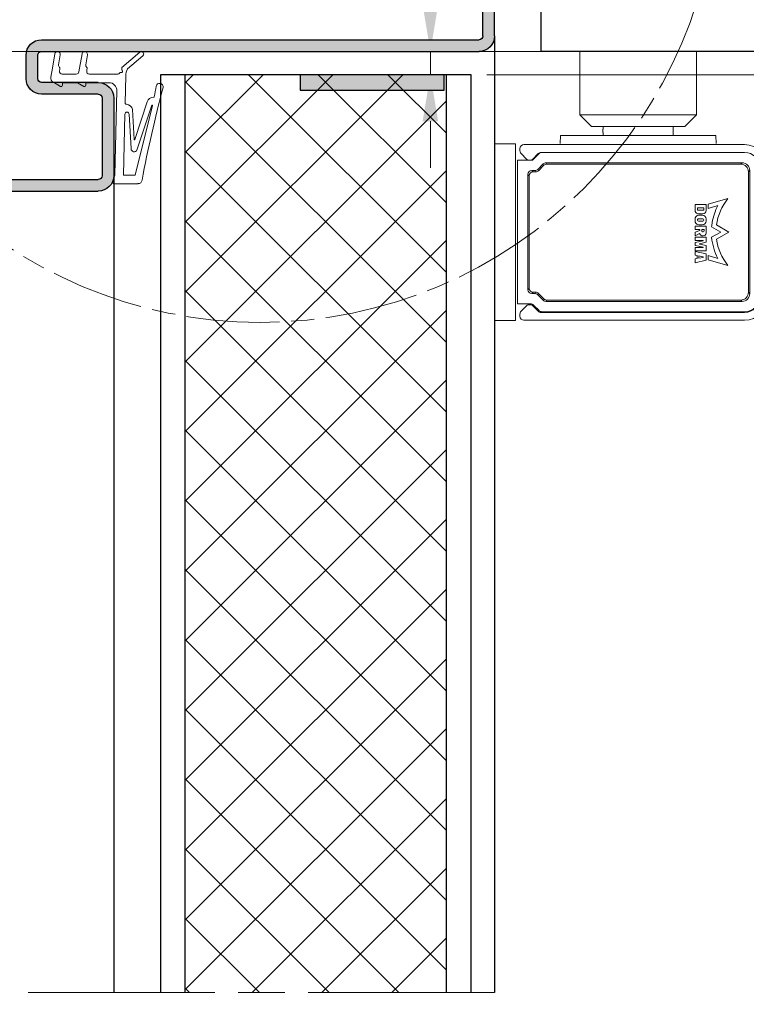
# Model space of a CAD drawing. Units: millimetres. Extents: x 0 to 321, y -11 to 450.
# Drawn here: x 184 to 231, y 94 to 157 of the extents above; entities that cross this region are included whole.
import ezdxf

# ---------------------------------------------------------------- set-up
doc = ezdxf.new("R2010")
doc.units = ezdxf.units.MM
doc.header["$PDMODE"] = 2
doc.header["$PDSIZE"] = 10
doc.linetypes.add('AM_ISO08W050', pattern=[18, 12, -1.5, 3, -1.5])
doc.linetypes.add('AM_ISO08W050x2', pattern=[9, 6, -0.75, 1.5, -0.75])
for name, color, linetype, lineweight in [('AEL-AM_5', 3, 'Continuous', 20), ('AM_1', 30, 'Continuous', 30), ('AM_2', 6, 'Continuous', 20), ('AM_5', 3, 'Continuous', 20), ('AM_7', 4, 'AM_ISO08W050', 18), ('AM_8', 1, 'Continuous', 15)]:
    doc.layers.add(name, color=color, linetype=linetype, lineweight=lineweight)
doc.styles.get("Standard").update_dxf_attribs({"font": 'arial.ttf'})
doc.dimstyles.new('AM_ISO_MALERBA', dxfattribs={"dimtxt": 3, "dimasz": 3, "dimexe": 1, "dimexo": 1, "dimgap": 0.9999999999999996, "dimtad": 1, "dimtoh": 1, "dimtxsty": 'Standard', "dimcen": 0, "dimclrd": 256, "dimclre": 256, "dimclrt": 3, "dimadec": 1, "dimazin": 2, "dimtp": 0.1, "dimtm": 0.1, "dimtfac": 0.71, "dimtmove": 0, "dimatfit": 3, "dimfxl": 1, "dimlwd": -1, "dimlwe": -1, "dimarcsym": 0})
doc.dimstyles.new('MAL-ISO$0', dxfattribs={"dimtxt": 3, "dimasz": 3, "dimexe": 1, "dimexo": 1, "dimgap": 1.5, "dimtad": 1, "dimtxsty": 'Standard', "dimcen": 0, "dimclrd": 256, "dimclre": 256, "dimclrt": 3, "dimadec": 1, "dimazin": 2, "dimtp": 0.1, "dimtm": 0.1, "dimtfac": 0.71, "dimtmove": 0, "dimatfit": 3, "dimfxl": 1, "dimlwd": -1, "dimlwe": -1, "dimarcsym": 1})
pattern_1 = [(45, (-649.3654432355754, -628.2613505412799), (-0.04419417382415922, 0.04419417382415922), [])]

# ---------------------------------------------------------------- blocks, each defined once
blk = doc.blocks.new('*D99')
at = {"layer": 'AEL-AM_5', "linetype": 'Continuous', "transparency": 16777216}
for p, q in [((214.283719554818, 153.9274929356842), (261.0867342675651, 153.9274929356842)), ((260.0867342675651, 150.9274929356842), (260.0867342675652, 15.8064256463032)), ((221.5498236455018, 12.80642564630319), (261.0867342675652, 12.8064256463032))]:
    blk.add_line(p, q, dxfattribs=at)
for points in [[(259.5867342675651, 150.9274929356842), (260.5867342675651, 150.9274929356842), (260.0867342675651, 153.9274929356842)], [(259.5867342675652, 15.80642564630319), (260.5867342675652, 15.8064256463032), (260.0867342675652, 12.8064256463032)]]:
    blk.add_solid(points, dxfattribs=at)
at = {"layer": 'Defpoints', "color": 0, "linetype": 'Continuous', "transparency": 16777216}
for p in [(213.283719554818, 153.9274929356842), (220.5498236455018, 12.80642564630319), (260.0867342675652, 12.8064256463032)]:
    blk.add_point(p, dxfattribs=at)
at = {"layer": 'AEL-AM_5', "color": 3, "linetype": 'Continuous', "transparency": 16777216, "insert": (257.1201585513305, 85.49743034390258), "char_height": 3, "attachment_point": 5, "rotation": 90}
blk.add_mtext('{\\fArial|b1|i0|c0|p34;Hauteur Ouvrant : HO (2040)}', dxfattribs=at)
blk = doc.blocks.new('*D100')
at = {"layer": 'AEL-AM_5', "linetype": 'Continuous', "transparency": 16777216}
for p, q in [((168.7837195548178, 155.4274929335392), (272.5631204500796, 155.4274929335392)), ((271.5631204500796, 152.4274929335392), (271.5631204500797, 13.3064256463032)), ((215.9976363836968, 10.30642564630319), (272.5631204500797, 10.30642564630319))]:
    blk.add_line(p, q, dxfattribs=at)
for points in [[(271.0631204500796, 152.4274929335392), (272.0631204500796, 152.4274929335392), (271.5631204500796, 155.4274929335392)], [(271.0631204500797, 13.3064256463032), (272.0631204500797, 13.3064256463032), (271.5631204500797, 10.30642564630319)]]:
    blk.add_solid(points, dxfattribs=at)
at = {"layer": 'Defpoints', "color": 0, "linetype": 'Continuous', "transparency": 16777216}
for p in [(167.7837195548178, 155.4274929335392), (214.9976363836968, 10.30642564630319), (271.5631204500797, 10.30642564630319)]:
    blk.add_point(p, dxfattribs=at)
at = {"layer": 'AEL-AM_5', "color": 3, "linetype": 'Continuous', "transparency": 16777216, "insert": (268.5955215414848, 86.0449059200048), "char_height": 3, "attachment_point": 5, "rotation": 90}
blk.add_mtext('Hauteur Fond de Feuillure = HO + 8 (2048)', dxfattribs=at)
blk = doc.blocks.new('hti 72 ép 1.5mm')
at = {"layer": 'AM_8'}
blk.add_hatch(color=256, dxfattribs=at).paths.add_polyline_path([(10, 28.5, -0.4142135623730951), (10.5, 28), (10.5, 2, -0.4142135623730951), (10, 1.5), (0, 1.5), (0, 0), (10, 0, 0.4142135623730951), (12, 2), (12, 28, 0.4142135623730951), (10, 30), (-46.28544597204097, 29.999999999978, -0.414213562373095), (-46.78544597206297, 30.5), (-46.78544597206297, 33.50000000000367, -0.4142135623709475), (-46.28544597204097, 34.000000000022), (-39.00000000000604, 34, 0.4142135623739778), (-37, 35.99999999999999), (-37, 46, 0.4142135623730951), (-39, 48), (-65, 48, 0.4142135623730758), (-67, 46.00000000000013), (-67, 30.5, -0.4142135623730951), (-67.5, 30), (-82, 30, 0.4142135623730951), (-84, 28), (-84, 2, 0.4142135623730951), (-82, 0), (-72, 0), (-72, 1.5), (-82, 1.5, -0.414213562373095), (-82.5, 2), (-82.5, 28, -0.4142135623730951), (-82, 28.5), (-67.5, 28.5, 0.4142135623730757), (-65.5, 30.49999999999987), (-65.5, 46.00000000000003, -0.4142135623730763), (-65, 46.5), (-39, 46.500000000022, -0.4142135623730931), (-38.499999999978, 46), (-38.499999999978, 35.99999999999891, -0.4142135623724524), (-39, 35.499999999978), (-46.28544597203494, 35.5, 0.4142135623739795), (-48.28544597204097, 33.5), (-48.28544597204097, 30.5, 0.4142135623730951), (-46.28544597204097, 28.5)])
at = {"layer": 'AM_1'}
for p, q in [((-65, 48), (-39, 48)), ((-67, 30.5), (-66.99999999999898, 46)), ((-65.5, 30.5), (-65.49999999999898, 46)), ((-65, 46.5), (-39, 46.5)), ((-38.49999999999994, 36), (-38.5, 46)), ((-37.00000000000006, 36), (-37, 46)), ((-39, 35.5), (-46.28544597204097, 35.5)), ((-48.28544597204097, 33.5), (-48.28544597204097, 30.5)), ((-46.78544597204097, 33.5), (-46.78544597204097, 30.5)), ((-39, 34), (-46.28544597204097, 34)), ((-67.5, 30), (-82, 30)), ((-46.28544597204097, 30), (10, 30)), ((-84, 2), (-84, 28)), ((-82.5, 2), (-82.5, 28)), ((-67.5, 28.5), (-82, 28.5)), ((-46.28544597204097, 28.5), (10, 28.5)), ((10.5, 28), (10.5, 2)), ((12, 28), (12, 2)), ((-72, 1.5), (-82, 1.5)), ((-72, 1.5), (-72, 0)), ((10, 1.5), (0, 1.5)), ((0, 0), (0, 1.5)), ((-72, 0), (-82, 0)), ((10, 0), (0, 0))]:
    blk.add_line(p, q, dxfattribs=at)
for centre, radius, start, end in [((-65, 46), 2, 90, 180), ((-39, 46), 2, 0, 90), ((-65, 46), 0.5, 90, 180), ((-39, 46), 0.500000000022, 359.9999999995441, 89.99999999954404), ((-46.28544597204097, 33.5), 2, 90, 180), ((-39, 36), 2, 270, 0), ((-39, 36), 0.500000000022, 270.0000000004559, 0), ((-46.28544597204097, 33.5), 0.500000000022, 90.00000000045596, 180), ((-67.5, 30.5), 0.5, 269.999999999544, 0), ((-67.5, 30.5), 2, 270, 0), ((-46.28544597204097, 30.5), 2, 180, 270), ((-46.28544597204097, 30.5), 0.500000000022, 180, 270.0000000004559), ((-82, 28), 2, 90, 180), ((10, 28), 2, 0, 90), ((-82, 28), 0.5, 89.99999999954404, 180), ((10, 28), 0.5, 0, 90), ((-82, 2), 2, 180, 270), ((-82, 2), 0.5, 180, 269.999999999544), ((10, 2), 2, 270, 0), ((10, 2), 0.5, 270, 0)]:
    blk.add_arc(centre, radius, start, end, dxfattribs=at)
blk = doc.blocks.new('k5499-1')
at = {"layer": 'AM_2'}
for p, q in [((2.430710982740322, -1.192476639943493, 0.001545403773944564), (1.285541292320431, -1.389140856394647, 0.001545403773944564)), ((1.285541292320431, -1.389140856394647, 0.001545403773944564), (-0.5481906639795966, -1.704054411444645, 0.001545403773944564)), ((-0.429792058490932, -2.393485853653033, 0.001545403773944564), (0.8791554418204441, -2.168695469594695, 0.001545403773944564)), ((1.031014475748464, -2.204341797614688, 0.001545403773944564), (1.188119498070421, -2.319176581794636, 0.001545403773944564)), ((1.339992271470408, -2.354826134894665, 0.001545403773944564), (1.449004902670424, -2.3361049934947, 0.001545403773944564)), ((1.449004902670424, -2.3361049934947, 0.001545403773944564), (1.652007018428719, -2.301242691081256, 0.001545403773944564)), ((3.638384539288154, -2.419094095915284, 0.001545403773944564), (3.113661325262854, -1.512374095231507, 0.001545403773944564)), ((2.061246597020443, -2.646192937244678, 0.001545403773944564), (2.061246597020443, -4.460909236044586, 0.001545403773944564)), ((3.161246597020465, -4.603312007544673, 0.001545403773944564), (3.161246597020465, -2.674243528944658, 0.001545403773944564)), ((3.161246597020465, -2.674243528944658, 0.001545403773944564), (3.491246597020449, -2.674243528944658, 0.001545403773944564)), ((1.285541292320431, -4.889140856394647, 0.001545403773944564), (-0.5481906639682279, -5.204054411436232, 0.001545403773944564)), ((1.77048617562042, -4.805859482194705, 0.001545403773944564), (1.285541292320431, -4.889140856394647, 0.001545403773944564)), ((3.638384539320441, -5.427804813944704, 0.001545403773944564), (3.161246597020465, -4.603312007544673, 0.001545403773944564)), ((-0.4297920584795634, -5.893485853694642, 0.001545403773944564), (0.8791554417942962, -5.668695469612885, 0.001545403773944564)), ((1.031014475770405, -5.70434179759468, 0.001545403773944564), (1.188119498059166, -5.819176581782358, 0.001545403773944564)), ((1.339992271470408, -5.854826134894665, 0.001545403773944564), (1.449004902670424, -5.8361049934947, 0.001545403773944564)), ((1.449004902670424, -5.8361049934947, 0.001545403773944564), (1.652007018428719, -5.801242691081256, 0.001545403773944564)), ((2.061246597020443, -6.146192937244678, 0.001545403773944564), (2.061246597020443, -9.674442823788354, 0.001545403773944564)), ((3.161246597020465, -8.682954246994655, 0.001545403773944564), (3.161246597020465, -5.682954246994655, 0.001545403773944564)), ((3.161246597020465, -5.682954246994655, 0.001545403773944564), (3.491246597020449, -5.682954246994655, 0.001545403773944564)), ((15.0612465970168, -9.440123632794666, 0.001545403773944564), (4.181839069057673, -9.682742199560266, 0.001545403773944564)), ((15.88635934619168, -9.134360369389128, 0.001545403773944564), (15.0612465970168, -9.440123632794666, 0.001545403773944564)), ((16.16124659702052, -12.4284018062483, 0.001545403773944564), (16.16124659701683, -9.325649482294693, 0.001545403773944564)), ((1.219026242189841, -10.31345031018509, 0.001545403773944564), (-0.7674232245989856, -12.63991319322474, 0.001545403773944564)), ((-0.3111275830144109, -13.02952105695363, 0.001545403773944564), (1.361584461156326, -11.07049690360122, 0.001545403773944564)), ((1.494728889756118, -10.31173808056815, 0.001545403773944564), (1.219026242189841, -10.31345031018509, 0.001545403773944564)), ((2.286674666743579, -10.82200989831495, 0.001545403773944564), (5.809685166362499, -10.74944701634604, 0.001545403773944564)), ((5.911723208866306, -10.84736656435268, 0.001545403773944564), (5.913284702533474, -10.92317886057117, 0.001545403773944564)), ((7.207934670163866, -10.72064822543416, 0.001545403773944564), (15.0612465970168, -10.54035693442745, 0.001545403773944564)), ((11.65302486563735, -11.50563372694683, 0.001545403773944564), (7.214102600253511, -11.24480121123668, 0.001545403773944564)), ((15.0612465970168, -10.54035693442745, 0.001545403773944564), (15.06124659701686, -12.02997920762607, 0.001545403773944564)), ((10.4657321577306, -12.00794416732617, 0.001545403773944564), (5.635858159581971, -13.59082452486052, 0.001545403773944564)), ((6.596853841726215, -11.70927100104996, 0.001545403773944564), (10.45910031251015, -11.90886679965706, 0.001545403773944564))]:
    blk.add_line(p, q, dxfattribs=at)
at = {"layer": 'AM_2', "extrusion": (-0.2116881432903518, 0.9773372652213174, 0)}
blk.add_line((6.069855189617272, -14.17662831337259), (11.83036907177939, -12.26868897240229, 0.001545403773944565), dxfattribs=at)
at = {"layer": 'AM_2', "extrusion": (-0.2392106050059207, 0.9709677061842487, 0)}
blk.add_line((6.095167642073477, -14.2733609925275), (15.06124659701686, -12.02997920762607, 0.001545403773944564), dxfattribs=at)
at = {"layer": 'AM_2'}
for centre, radius, start, end in [((2.542419902351583, -1.842954246984732, 0.001545403773944564), 0.6599999999869783, 30.0581724105485, 99.74456059533465), ((-0.4889913612352643, -2.048770132548839, 0.001545403773944564), 0.3497620417109318, 99.74456059783245, 279.7445605978324), ((0.9130035671121277, -2.365792063454705, 0.001545403773944564), 0.199981906424009, 53.83533245653107, 99.74456058813355), ((1.306141083731234, -2.157711708700504, 0.001545403773944564), 0.199999999813002, 233.8353324663956, 279.7445605979845), ((1.711246597020477, -2.646192937244678, 0.001545403773944564), 0.3499999999999637, 0, 99.74456059680493), ((3.491246597020449, -2.504243528944585, 0.001545403773944564), 0.1699999999999997, 270, 30.05817241069151), ((1.711246597032527, -4.460909236042767, 0.001545403773944564), 0.3499999999878938, 279.7445605964976, 359.9999999997004), ((-0.4889913612238956, -5.548770132565437, 0.001545403773944564), 0.3497620417355528, 99.7445605971385, 279.7445605971423), ((0.9130035671551013, -5.865792063510639, 0.001545403773944564), 0.199981906472868, 53.83533247422709, 99.74456060583049), ((1.306141083740101, -5.657711708681177, 0.001545403773944564), 0.1999999998306343, 233.8353324629353, 279.7445605945449), ((1.711246597020477, -6.146192937244678, 0.001545403773944564), 0.3499999999999637, 0, 99.74456059680493), ((3.491246597030511, -5.512954246975028, 0.001545403773944564), 0.1700000000197055, 269.9999999966128, 30.05817240722178), ((4.161246597020408, -8.682954246994655, 0.001545403773944564), 0.9999999999999574, 180, 271.1799451400988), ((1.669837779736838, -10.21511056559575, 0.001545403773944564), 0.2000000000000222, 208.8905232812991, 28.8905232813213), ((1.511246597036632, -9.67444282378176, 0.001545403773944564), 0.5499999999838145, 306.9974168391478, 359.9999999993095), ((1.669837779736838, -10.21511056559552, 0.001545403773944564), 0.1999999999998861, 28.89052328124696, 30.46530012769449), ((15.95724563836143, -9.325649482290942, 0.001545403773944564), 0.2040009586554135, 359.9999999989448, 110.3332695999394), ((2.327859610819132, -12.82158580347857, 0.001545403773944564), 2.000000000032337, 91.17994514011187, 118.8905232788101), ((5.811744413611109, -10.84942581160124, 0.001545403773944564), 0.09999999999952848, 1.179945165797843, 91.17994516581412), ((6.878820191938132, -10.77382429179079, 0.001545403773944564), 0.9770187145164994, 188.793148650242, 253.2259179931457), ((7.213950486270221, -10.98269021800274, 0.001545403773944564), 0.2621110373729534, 91.31513401697872, 270.0332511359489), ((-0.5392754038066983, -12.83471712508924, 0.001545403773944564), 0.3000000000035155, 139.5076556772572, 319.5076556772572), ((10.45651982206317, -11.95880016594708, 0.001545403773944564), 0.04999999999998767, 280.6172173218898, 87.04166148234233), ((11.66037990934035, -11.90606051775615, 0.001545403773944564), 0.4004943338746818, 295.1157512752999, 91.05229117766058), ((15.66124659702052, -12.4284018062483, 0.001545403773944564), 0.4999999999999645, 274.9810994601447, 3.801154320044351), ((45.42603415562127, -172.0470415958705, 0.001545403773944564), 161.8724884989868, 100.5800910496141, 104.911112015697), ((5.86099134848331, -14.37666096804094, 0.001545403773944564), 0.8174496120100325, 105.9864045851011, 182.6433316226845), ((3.692762560250287, -15.18262214583808, 0.001545403773944564), 0.4499999999916245, 100.2674041773373, 280.2674041773301), ((-18.03395209274686, 104.759603340207, 0.001545403773944564), 121.444165504999, 280.2674041746893, 280.9173914103918), ((4.968135816175334, -14.41019987968866, 0.001545403773944564), 0.07638909604067254, 268.9851996924876, 356.8777754214926), ((6.083207111823185, -14.22481260721827), 0.05000000000000018, 105.4881127376306, 283.8399543261807)]:
    blk.add_arc(centre, radius, start, end, dxfattribs=at)
blk = doc.blocks.new('*D105')
at = {"layer": 'AM_5', "transparency": 16777216}
for p, q in [((210.6533913005187, 158.4274929335392), (210.6533913005187, 166.3920222650535)), ((212.3832258243637, 155.4274929335392), (209.6533913005187, 155.4274929335392)), ((210.6533913005187, 153.9274929356842), (210.6533913005187, 155.4274929335392)), ((212.283719554818, 153.9274929356842), (209.6533913005187, 153.9274929356842)), ((210.6533913005187, 150.9274929356842), (210.6533913005187, 147.9274929356842))]:
    blk.add_line(p, q, dxfattribs=at)
for points in [[(210.1533913005187, 158.4274929335392), (211.1533913005187, 158.4274929335392), (210.6533913005187, 155.4274929335392)], [(210.1533913005187, 150.9274929356842), (211.1533913005187, 150.9274929356842), (210.6533913005187, 153.9274929356842)]]:
    blk.add_solid(points, dxfattribs=at)
at = {"layer": 'Defpoints', "color": 0, "transparency": 16777216}
for p in [(210.6533913005187, 155.4274929335392), (213.3832258243637, 155.4274929335392), (213.283719554818, 153.9274929356842)]:
    blk.add_point(p, dxfattribs=at)
at = {"layer": 'AM_5', "color": 3, "transparency": 16777216, "insert": (207.6206491449935, 163.9097575992963), "char_height": 3, "attachment_point": 5, "rotation": 90}
blk.add_mtext('3', dxfattribs=at)
blk = doc.blocks.new('ed100 face')
at = {"layer": 'AM_2'}
h = blk.add_hatch(dxfattribs=at)
h.set_pattern_fill('ANSI31', color=256, scale=0.5, style=0)
h.set_pattern_definition(pattern_1)
h.paths.add_polyline_path([(21.78551107906333, -20.47500054860552), (21.76303107906369, -19.2750855486056), (22.56887051567992, -20.47500054860552)])
h = blk.add_hatch(dxfattribs=at)
h.set_pattern_fill('ANSI31', color=256, scale=0.5, style=0)
h.set_pattern_definition(pattern_1)
h.paths.add_polyline_path([(38.49312703396936, -20.47500054860552), (39.26313107906344, -19.2750855486056), (39.26308607906321, -20.4748755486055)])
for p, q in [((0, 17.25003862481196), (0, -17.25003862481196)), ((0.249961923796036, 17.50000054860766), (61.99999939566351, 17.50000054860766)), ((0, 14.74999870085776), (30.12499999171359, 14.74999870085776)), ((30.12499999171359, 14.74999870085776), (60.75000058776368, 14.74999870085776)), ((64.49999701146362, 14.9999992075077), (64.49999701146362, -15.00000012194232)), ((61.75000261431342, 13.75000039955762), (61.75000261431342, -13.7500003827422)), ((23.10527645035563, 5.103259218066114), (15.65527645035581, 5.103259218066114)), ((15.65527645035581, 5.103259218066114), (15.65527645035581, -5.296740781933977)), ((22.95000146991333, 5.505454269257598), (15.89999947611341, 5.505454269257598)), ((15.89999947611341, 5.505454269257598), (15.89999947611341, 5.499998581657792)), ((15.89999947611341, 5.499998581657792), (22.95000146991333, 5.499998581657792)), ((22.95000146991333, 5.505454269257598), (22.95000146991333, 5.499998581657792)), ((23.10527645035563, 5.103259218066114), (23.10527645035563, -5.296740781933977)), ((15.39454650051357, 4.999999431007609), (15.39454650051357, -5.000000345492253)), ((15.39454650051357, 4.999999431007609), (15.40000032551325, 4.999999431007609)), ((15.40000032551325, -5.000000345492253), (15.40000032551325, 4.999999431007609)), ((23.44999875791336, 4.999999431007609), (23.44999875791336, -5.000000345492253)), ((23.45545258291349, 4.999999431007609), (23.44999875791336, 4.999999431007609)), ((23.45545258291349, -5.000000345492253), (23.45545258291349, 4.999999431007609)), ((17.0052814503556, 3.403259218066069), (17.0052814503556, 4.184754218066018)), ((21.75514645035582, 4.184669218066119), (17.00533645035557, 4.184669218066119)), ((21.75527645035572, 4.184754218066018), (21.75527645035572, 3.403259218066069)), ((17.0052814503556, -3.596740781933931), (17.0052814503556, 3.403259218066069)), ((21.75514645035582, 3.403134218066043), (17.00533645035557, 3.403134218066043)), ((17.00533645035557, 3.403134218066043), (21.75514645035582, 3.403134218066043)), ((21.75527645035572, 3.403259218066069), (21.75527645035572, -3.596740781933931)), ((21.75514645035582, -3.596790781934033), (17.00533645035557, -3.596790781934033)), ((15.39454650051357, -5.000000345492253), (15.40000032551325, -5.000000345492253)), ((23.45545258291349, -5.000000345492253), (23.44999875791336, -5.000000345492253)), ((15.65527645035581, -5.296740781933977), (23.10527645035563, -5.296740781933977)), ((22.95000146991333, -5.500001358742338), (15.89999947611341, -5.500001358742338)), ((15.89999947611341, -5.505455183742242), (15.89999947611341, -5.500001358742338)), ((15.89999947611341, -5.505455183742242), (22.95000146991333, -5.505455183742242)), ((22.95000146991333, -5.505455183742242), (22.95000146991333, -5.500001358742338)), ((30.12499999171359, -14.75000054664224), (0, -14.75000054664224)), ((60.75000058776368, -14.75000054664224), (30.12499999171359, -14.75000054664224)), ((23.05470303070433, -15.92500054860557), (23.05657550440083, -16.17512554860559)), ((61.99999939566351, -17.50000053174222), (0.2499618000133523, -17.50000053174222)), ((21.76303107906369, -17.42497554860552), (21.76303107906369, -19.2750855486056)), ((39.26313107906344, -19.2750855486056), (39.26308607906321, -17.42500054860557)), ((7.013116079063366, -19.62495054860551), (7.013086079063214, -20.47500054860552)), ((7.013086079063214, -19.62500054860561), (9.423966079063575, -19.62500054860561)), ((9.423966079063575, -19.62500054860561), (11.51309107906309, -19.62500054860561)), ((11.51306607906326, -20.47508054860555), (11.51306607906326, -19.62495054860551)), ((21.76303107906369, -19.2750855486056), (22.56887051567992, -20.47500054860552)), ((38.49312703396936, -20.47500054860552), (39.26313107906344, -19.2750855486056)), ((3.012986079063012, -20.4748755486055), (3.012986079063012, -24.47502554860557)), ((3.013086079063214, -20.47500054860552), (3.035486079063048, -20.47500054860552)), ((3.035486079063048, -20.47500054860552), (21.78548107906317, -20.47500054860552)), ((3.035576079063503, -20.4748755486055), (3.035576079063503, -24.47502554860557)), ((21.78548107906317, -20.47500054860552), (39.26309107906309, -20.47500054860552)), ((21.78551107906333, -24.47502554860557), (21.78551107906333, -20.4748755486055)), ((23.33497607906338, -20.47500054860552), (27.33497607906338, -20.47500054860552)), ((39.26308607906321, -24.47502554860557), (39.26308607906321, -20.4748755486055)), ((3.035486079063048, -24.47500054860552), (3.013086079063214, -24.47500054860552)), ((21.78548107906317, -24.47500054860552), (3.035486079063048, -24.47500054860552)), ((5.513131079063442, -24.47500054860552), (5.513131079063442, -28.57513054860556)), ((13.01305107906319, -28.57513054860556), (13.01305107906319, -24.47500054860552)), ((39.26309107906309, -24.47500054860552), (21.78548107906317, -24.47500054860552)), ((5.513086079063214, -28.57500054860566), (9.531211079063269, -28.57500054860566)), ((5.513131079063442, -28.57513054860556), (6.262986079063012, -29.32498554860558)), ((9.531211079063269, -28.57500054860566), (13.01308607906321, -28.57500054860566)), ((12.26319607906316, -29.32498554860558), (13.01305107906319, -28.57513054860556)), ((6.263086079063214, -29.32500054860566), (9.477586079063258, -29.32500054860566)), ((9.477586079063258, -29.32500054860566), (12.26308607906321, -29.32500054860566)), ((4.263006079063416, -29.8999105486057), (4.244756079063336, -30.42503054860549)), ((4.263086079063214, -29.9000005486057), (9.27182607906343, -29.9000005486057)), ((9.27182607906343, -29.9000005486057), (14.26309107906309, -29.9000005486057)), ((14.28142107906342, -30.42503054860549), (14.26317607906367, -29.8999105486057)), ((1.663091079064543, -30.75000054860516), (1.663091079064543, -30.89644715801182)), ((16.11309107906436, -30.50000054860516), (1.913091079064543, -30.50000054860516)), ((3.016644469657876, -31.00000054860516), (16.11309107906436, -31.00000054860516)), ((16.11309142328082, -31.00000046664923), (3.06664446844934, -31.00000046664923)), ((1.513091079063997, -40.75000054860561), (1.513091079063997, -31.50000054860561)), ((1.513091079063997, -31.50000054860561), (1.513091079063997, -40.7500006678149)), ((2.359537687257216, -31.50000054860561), (1.513091079063997, -31.50000054860561)), ((1.736314383767422, -31.07322385330849), (2.089867774360755, -31.42677724390182)), ((2.266644469657876, -31.50000054860516), (2.30953768847121, -31.50000054860516)), ((2.359537688470937, -31.50000060821026), (2.46309107906427, -31.50000060821026)), ((2.536314383767603, -31.42677730350692), (2.46309107906427, -31.50000060821026)), ((2.486314383767422, -31.42677724390182), (2.839867774360755, -31.07322385330849)), ((2.889867802255139, -31.07322384143322), (2.536314353451417, -31.42677717382162)), ((15.95044245488225, -31.66272541979401), (3.34113829313992, -31.66272541979401)), ((3.34113829313992, -31.66272541979401), (3.37728885944216, -31.75000058958381)), ((15.86316728509246, -31.75000058958381), (15.95044245488225, -31.66272541979401)), ((2.634063060500011, -32.1627255017504), (2.425777656130776, -32.1627255017504)), ((2.425777656130776, -32.1627255017504), (2.513053058751211, -32.25000067154019)), ((2.670213626802251, -32.25000067154019), (2.513053058751211, -32.25000067154019)), ((2.670213626802251, -32.25000067154019), (2.634063060500011, -32.1627255017504)), ((3.164388518885062, -31.73593761870711), (2.81081283475487, -32.0895133028373)), ((2.81081283475487, -32.0895133028373), (2.84696340105711, -32.17678847262709)), ((3.200539085187302, -31.8232127884969), (2.84696340105711, -32.17678847262709)), ((3.200539085187302, -31.8232127884969), (3.164388518885062, -31.73593761870711)), ((15.86316728509246, -31.75000058958381), (3.37728885944216, -31.75000058958381)), ((16.45036616838752, -32.16264913329928), (16.36309099859773, -32.24992453591972)), ((16.36309099859773, -40.0000766805008), (16.36309099859773, -32.24992453591972)), ((16.45036616838752, -40.08735208312123), (16.45036616838752, -32.16264913329928)), ((17.11309065587102, -40.25000058585852), (17.11309065587102, -32.000000630562)), ((17.11309107906436, -32.00000054860516), (17.11309107906436, -40.30000054860511)), ((17.61309107906436, -40.30000054860511), (17.61309107906436, -32.00000054860516)), ((2.175815741170481, -32.41268712567239), (2.175815741170481, -39.83731409074812)), ((2.263091085583255, -32.49996252829283), (2.175815741170481, -32.41268712567239)), ((2.263091085583255, -32.49996252829283), (2.263091085583255, -39.75003868812769)), ((15.0445458778529, -33.97151763800912), (13.76817639831711, -34.33557730473558)), ((12.94272223281155, -34.34738078905104), (12.94272223281155, -34.79278689470004)), ((13.64047013983418, -34.34738078905104), (12.94272223281155, -34.34738078905104)), ((13.07764191226624, -34.68094740353024), (13.07764191226624, -34.5766992959683)), ((13.49461151850574, -34.5766992959683), (13.07764191226624, -34.5766992959683)), ((13.45291491612261, -34.7226344589775), (13.11934061977627, -34.7226344589775)), ((13.49461151850574, -34.68093448322099), (13.49461151850574, -34.5766992959683)), ((13.64047013983418, -34.72815210777833), (13.64047013983418, -34.34738078905104)), ((13.76817639831711, -34.33557730473558), (13.76817639831711, -34.60307432201273)), ((13.76817639831711, -34.60307432201273), (14.39376878582857, -34.4236879514981)), ((12.94272223281155, -35.21215959580036), (12.94272223281155, -35.48394811770015)), ((13.07764229852842, -35.34095811032807), (13.07767644927594, -35.35538579268166)), ((13.42373713500024, -35.42623255101103), (13.14851884408336, -35.42623255101103)), ((13.42369543871177, -35.26987516248937), (13.1485603926435, -35.26987516248937)), ((13.41923341879783, -34.95181447069399), (13.16395897231382, -34.95181447069399)), ((13.39038152611579, -35.03534369621332), (13.18188475701072, -35.03534369621332)), ((13.4946156936744, -35.3407847053096), (13.4946156936744, -35.35535994024417)), ((13.64047013983418, -35.41634953348046), (13.64047013983418, -35.27976187322531)), ((13.64047013983418, -35.74415290100296), (12.94272223281155, -35.74415290100296)), ((12.94272223281155, -35.74415290100296), (12.94272223281155, -35.95263065010045)), ((12.94272223281155, -35.95263065010045), (13.23203158376077, -35.95263065010045)), ((12.94272223713142, -36.13585791951857), (13.23203158376077, -36.02013502291766)), ((13.39036339247764, -35.66076217068451), (13.18188409223376, -35.66076217068451)), ((13.23203158376077, -36.02013502291766), (13.23203158376077, -35.95263065010045)), ((13.51023117344857, -35.95263065010045), (13.35387564999542, -35.95263065010045)), ((13.35387564999542, -36.04851549413581), (13.35387564999542, -35.95263065010045)), ((13.42476633900264, -36.11940472432673), (13.43938447051733, -36.11940287772416)), ((13.51023117344857, -36.0485561166671), (13.51023117344857, -35.95263065010045)), ((13.64047013983418, -36.19285553830798), (13.64047013983418, -35.74415290100296)), ((13.99664572957204, -35.78146067464388), (14.58734390189579, -36.12249978842249)), ((14.58734390189579, -36.12249978842249), (13.99664578648367, -36.46353960393822)), ((15.0978931596253, -36.1224996304145), (14.30931126141627, -35.66721037529214)), ((14.30931139213089, -36.57778964304509), (15.0978931596253, -36.1224996304145)), ((12.94272223713142, -36.13585791951857), (12.94272223713142, -36.36383394628899)), ((12.94272223713142, -36.36383394628899), (13.22223570741039, -36.21786554443145)), ((13.64047013983418, -36.45296764560067), (12.94272223281155, -36.45296764560067)), ((12.94272223281155, -36.45296764560067), (12.94272223281155, -36.6614398548902)), ((12.94272223281155, -36.6614398548902), (13.45327112577911, -36.6614398548902)), ((12.94272223281155, -36.79453004967422), (13.45327112577911, -36.68220674860288)), ((13.45327112577911, -36.6614398548902), (13.45327112577911, -36.68220674860288)), ((13.64047013983418, -36.78654164649083), (13.64047013983418, -36.45296764560067)), ((12.94272223281155, -36.79453004967422), (12.94272223281155, -36.98699406035155)), ((12.94272223281155, -36.98699406035155), (13.45327112577911, -37.09931736142289)), ((12.94272223281155, -37.12008425513523), (13.45327112577911, -37.12008425513523)), ((12.94272223281155, -37.12008425513523), (12.94272223281155, -37.32855831102768)), ((13.64047013983418, -37.32855831102768), (12.94272223281155, -37.32855831102768)), ((12.94272223281155, -37.37283799663419), (13.64047013983418, -37.53701759409842)), ((12.94272223281155, -37.37283799663419), (12.94272223281155, -37.62239896210326)), ((13.64047013983418, -36.78654164649083), (13.21501554201905, -36.88014039641132)), ((13.21501554201905, -36.88014039641132), (13.21501554201905, -36.90138556021725)), ((13.21501554201905, -36.90138556021725), (13.64047013983418, -36.99498431013762)), ((13.45327112577911, -37.09931736142289), (13.45327112577911, -37.12008425513523)), ((13.64047013983418, -37.32855831102768), (13.64047013983418, -36.99498431013762)), ((12.94272223281155, -37.62239896210326), (13.06184862127338, -37.64384355899847)), ((12.94272223281155, -37.84776573929025), (13.06184862127338, -37.8263211423955)), ((12.94272223281155, -37.84776573929025), (12.94272223281155, -38.09732670475967)), ((13.64047013983418, -37.93314895389801), (12.94272223281155, -38.09732670475967)), ((13.06184862127338, -37.8263211423955), (13.06184862127338, -37.64384355899847)), ((13.18097781657161, -37.66528446268842), (13.45327112577911, -37.71429883756025)), ((13.18097781657161, -37.66528446268842), (13.18097781657161, -37.80487654550006)), ((13.45327112577911, -37.75586586383338), (13.18097781657161, -37.80487654550006)), ((13.45327112577911, -37.71429883756025), (13.45327112577911, -37.75586586383338)), ((13.64047013983418, -37.93314895389801), (13.64047013983418, -37.53701759409842)), ((14.39376577609983, -37.82131147689768), (13.76817603461222, -37.64192509651537)), ((13.76817603461222, -37.64192509651537), (13.76817603461222, -37.90942211379217)), ((13.76817603461222, -37.90942211379217), (15.04454536786557, -38.27347983168409)), ((2.175815741170481, -39.83731409074812), (2.263091085583255, -39.75003868812769)), ((2.513053058751211, -40.00000054488032), (2.425777656130776, -40.08727571467011)), ((2.425777656130776, -40.08727571467011), (2.634063060500011, -40.08727571467011)), ((2.513053058751211, -40.00000054488032), (2.670213626802251, -40.00000054488032)), ((2.634063060500011, -40.08727571467011), (2.670213626802251, -40.00000054488032)), ((2.84696340105711, -40.07321274379342), (2.81081283475487, -40.16048791358321)), ((2.81081283475487, -40.16048791358321), (3.164388518885062, -40.5140635977134)), ((2.84696340105711, -40.07321274379342), (3.200539085187302, -40.42678842792361)), ((3.164388518885062, -40.5140635977134), (3.200539085187302, -40.42678842792361)), ((3.37728885944216, -40.50000062683671), (3.34113829313992, -40.5872757966265)), ((3.37728885944216, -40.50000062683671), (15.86316728509246, -40.50000062683671)), ((15.95044245488225, -40.5872757966265), (15.86316728509246, -40.50000062683671)), ((16.36309099859773, -40.0000766805008), (16.45036616838752, -40.08735208312123)), ((1.513091079063997, -40.7500006678149), (2.359537687257216, -40.7500006678149)), ((2.089867774360755, -40.87322385330845), (1.736314383767422, -41.22677724390223)), ((2.30953768847121, -40.80000054860511), (2.266644469657876, -40.80000054860511)), ((2.839867774360755, -41.22677724390223), (2.486314383767422, -40.87322385330845)), ((2.536314353451417, -40.82322404259889), (2.889867802255139, -41.1767773749873)), ((3.34113829313992, -40.5872757966265), (15.95044245488225, -40.5872757966265)), ((1.663091079064543, -41.4035539391989), (1.663091079064543, -41.55000054860557)), ((1.913091079064543, -41.80000054860557), (16.11309107906436, -41.80000054860557)), ((16.11309107906436, -41.30000054860557), (3.016644469657876, -41.30000054860557)), ((3.06664446844934, -41.25000074977129), (16.11309142328082, -41.25000074977129))]:
    blk.add_line(p, q, dxfattribs=at)
for points in [[(15.65527645035581, -5.296740781933977), (23.10527645035563, -5.296740781933977), (23.10527645035563, 5.103259218066114), (15.65527645035581, 5.103259218066114)], [(0.030265725193658, -30.45378336361978), (1.369413406350304, -30.45378336361978), (1.369413406350304, -41.80905671117921), (0.030265725193658, -41.80905671117921)]]:
    blk.add_lwpolyline(points, close=True, dxfattribs=at)
for points in [[(17.0052814503556, -3.596740781933931), (17.0052814503556, 4.184754218066018), (21.75514645035582, 4.184669218066119), (21.75527645035572, -3.596740781933931), (17.00533645035557, -3.596790781934033)], [(39.26313107906344, -16.52059830407848), (38.01313107906344, -16.52059830407848), (38.01313107906344, -15.94033682280474), (23.05470303070433, -15.92500054860557), (23.05470303070433, -16.50240834598162), (21.76413581232646, -16.50240834598162), (21.76308607906321, -19.27500054860548)], [(38.49312703396936, -20.47500054860552), (39.26313107906344, -19.2750855486056), (39.26313107906344, -16.52059830407848)], [(21.78551107906333, -20.47500054860552), (21.76303107906369, -19.2750855486056), (22.56887051567992, -20.47500054860552), (21.78551107906333, -20.47500054860552)], [(38.49312703396936, -20.47500054860552), (39.26313107906344, -19.2750855486056), (39.26308607906321, -20.4748755486055), (38.49312703396936, -20.47500054860552)]]:
    blk.add_lwpolyline(points, dxfattribs=at)
for points in [[(7.013116079063366, -29.32498554860558), (7.011981079063389, -29.34408554860556, 0.0010178397), (7.010926079063211, -29.36319554860552, 0.0010178487), (7.009946079063411, -29.3823055486057, 0.0010178452), (7.00904607906341, -29.40142054860553, 0.001017834), (7.008226079063206, -29.42054054860569, 0.0010177837), (7.007481079063382, -29.43966554860549, 0.0010177078), (7.006816079063356, -29.45879054860552, 0.0010175638), (7.006231079063582, -29.47792554860553, 0.0010173717), (7.005721079063278, -29.49706054860553, 0.0010172322), (7.005291079063682, -29.51620054860564, 0.0010171621), (7.004941079063428, -29.53534554860562, 0.0010166929), (7.004666079063099, -29.5544955486057, 0.0010158877), (7.004471079063478, -29.57365054860566, 0.0010162766), (7.004351079063326, -29.59280554860561, 0.0010177387), (7.004316079063301, -29.61197054860554, 0.0010148026), (7.004351079063326, -29.6311355486057, 0.0010081997), (7.004471079063478, -29.65029554860553, 0.0010164686), (7.004666079063099, -29.66948054860563, 0.0010365656), (7.004941079063428, -29.68870054860554, 0.0010065737), (7.005291079063682, -29.70784554860552, 0.0009393991000000001), (7.005711079063076, -29.72687554860568, 0.0010362143), (7.006231079063582, -29.74622054860561, 0.0012342972), (7.006851079063381, -29.76602554860551, 0.0009362266000000001), (7.007481079063382, -29.78462054860552, 0.000321342), (7.008091079063433, -29.80143054860559, 0.0013194228), (7.00904607906341, -29.8230355486055, 0.002267016), (7.01074607906321, -29.85631554860561, 0.0011069276), (7.013116079063366, -29.8999105486057, 0.0005862102)], [(11.51306607906326, -29.8999105486057), (11.51420107906324, -29.8806855486057, 0.001005263), (11.51525607906342, -29.86146554860557, 0.001006162), (11.51623607906367, -29.84224554860566, 0.0010070424), (11.51713607906368, -29.8230355486055, 0.001007831), (11.51795607906342, -29.80382554860557, 0.0010086372), (11.51870107906325, -29.78462054860552, 0.0010093886), (11.5193610790634, -29.76542054860556, 0.0010101128), (11.5199510790635, -29.74622554860571, 0.0010107451), (11.52045607906348, -29.72703054860563, 0.0010114742), (11.52088607906353, -29.70784554860552, 0.0010122317), (11.52124107906366, -29.68866054860564, 0.001012635), (11.52151607906308, -29.66948054860563, 0.0010126609), (11.52170607906328, -29.6503055486055, 0.0010139198), (11.52182607906343, -29.6311355486057, 0.00101621), (11.52186607906333, -29.61196554860567, 0.001014153), (11.52182607906343, -29.59280554860561, 0.0010083784), (11.52171107906361, -29.57366054860563, 0.0010175171), (11.5215110790632, -29.5544955486057, 0.0010384897), (11.52123607906333, -29.53530554860549, 0.0010093317), (11.52088607906353, -29.51620054860564, 0.0009427274), (11.52046607906323, -29.49721054860561, 0.0010407108), (11.5199510790635, -29.47792554860553, 0.0012407653), (11.51932607906338, -29.45819054860567, 0.0009421003), (11.51869607906337, -29.43966554860549, 0.0003236157), (11.5180910790632, -29.42291554860549, 0.0013289043), (11.51713607906368, -29.40142054860553, 0.0022870319), (11.51543107906309, -29.36832054860565, 0.001118385), (11.51306607906326, -29.32498554860558, 0.0005927018)]]:
    blk.add_lwpolyline(points, format="xyb", dxfattribs=at)
for centre, radius in [((6.92500000001337, 9.999999451407803), 0.8804542923692364), ((6.92500000001337, 9.999999451407803), 0.874999999999986), ((11.92500000001337, 9.999999451407803), 0.8804542923692364), ((11.92500000001337, 9.999999451407803), 0.874999999999986), ((21.92500000001337, 9.999999451407803), 0.8804542923692364), ((21.92500000001337, 9.999999451407803), 0.874999999999986), ((26.92500000001337, 9.999999451407803), 0.8804542923692364), ((26.92500000001337, 9.999999451407803), 0.874999999999986), ((31.92500000001337, 9.999999451407803), 0.880454292369208), ((31.92500000001337, 9.999999451407803), 0.875000000000014), ((36.92500000001337, 9.999999451407803), 0.8804542923692364), ((36.92500000001337, 9.999999451407803), 0.874999999999986), ((41.92500000001337, 9.999999451407803), 0.8804542923692364), ((41.92500000001337, 9.999999451407803), 0.875000000000014), ((46.92500000001337, 9.999999451407803), 0.880454292369208), ((46.92500000001337, 9.999999451407803), 0.875000000000014), ((51.92500000001337, 9.999999451407803), 0.8804542923692364), ((51.92500000001337, 9.999999451407803), 0.875000000000014), ((56.92500000001337, 9.999999451407803), 0.8804542923692364), ((56.92500000001337, 9.999999451407803), 0.874999999999986), ((6.92500000001337, 4.999999451407803), 0.880454292369251), ((6.92500000001337, 4.999999451407803), 0.875), ((11.92500000001337, 4.999999451407803), 0.880454292369251), ((11.92500000001337, 4.999999451407803), 0.875), ((26.92500000001337, 4.999999451407803), 0.880454292369251), ((26.92500000001337, 4.999999451407803), 0.875), ((31.92500000001337, 4.999999451407803), 0.8804542923692225), ((31.92500000001337, 4.999999451407803), 0.8750000000000284), ((36.92500000001337, 4.999999451407803), 0.8804542923692225), ((36.92500000001337, 4.999999451407803), 0.875), ((41.92500000001337, 4.999999451407803), 0.880454292369251), ((41.92500000001337, 4.999999451407803), 0.875), ((46.92500000001337, 4.999999451407803), 0.8804542923692225), ((46.92500000001337, 4.999999451407803), 0.8750000000000284), ((51.92500000001337, 4.999999451407803), 0.880454292369251), ((51.92500000001337, 4.999999451407803), 0.875), ((56.92500000001337, 4.999999451407803), 0.880454292369251), ((56.92500000001337, 4.999999451407803), 0.8750000000000284), ((6.92500000001337, -5.485921974468511e-07), 0.8804542923692225), ((6.92500000001337, -5.485921974468511e-07), 0.875), ((11.92500000001337, -5.485921974468511e-07), 0.8804542923692225), ((11.92500000001337, -5.485921974468511e-07), 0.875), ((26.92500000001337, -5.485921974468511e-07), 0.8804542923692225), ((26.92500000001337, -5.485921974468511e-07), 0.875), ((31.92500000001337, -5.485921974468511e-07), 0.8804542923692225), ((31.92500000001337, -5.485921974468511e-07), 0.8750000000000284), ((36.92500000001337, -5.485921974468511e-07), 0.8804542923692225), ((36.92500000001337, -5.485921974468511e-07), 0.875), ((41.92500000001337, -5.485921974468511e-07), 0.8804542923692225), ((41.92500000001337, -5.485921974468511e-07), 0.875), ((46.92500000001337, -5.485921974468511e-07), 0.8804542923692225), ((46.92500000001337, -5.485921974468511e-07), 0.8750000000000284), ((51.92500000001337, -5.485921974468511e-07), 0.8804542923692225), ((51.92500000001337, -5.485921974468511e-07), 0.875), ((56.92500000001337, -5.485921974468511e-07), 0.8804542923692225), ((56.92500000001337, -5.485921974468511e-07), 0.875), ((6.92500000001337, -5.000000548592197), 0.8804542923692225), ((6.92500000001337, -5.000000548592197), 0.8750000000000284), ((11.92500000001337, -5.000000548592197), 0.8804542923692225), ((11.92500000001337, -5.000000548592197), 0.8750000000000284), ((26.92500000001337, -5.000000548592197), 0.8804542923692225), ((26.92500000001337, -5.000000548592197), 0.875), ((31.92500000001337, -5.000000548592197), 0.880454292369251), ((31.92500000001337, -5.000000548592197), 0.875), ((36.92500000001337, -5.000000548592197), 0.8804542923692225), ((36.92500000001337, -5.000000548592197), 0.875), ((41.92500000001337, -5.000000548592197), 0.8804542923692225), ((41.92500000001337, -5.000000548592197), 0.8749999999999716), ((46.92500000001337, -5.000000548592197), 0.880454292369251), ((46.92500000001337, -5.000000548592197), 0.875), ((51.92500000001337, -5.000000548592197), 0.8804542923692225), ((51.92500000001337, -5.000000548592197), 0.875), ((56.92500000001337, -5.000000548592197), 0.8804542923692225), ((56.92500000001337, -5.000000548592197), 0.8749999999999716), ((6.92500000001337, -10.0000005485922), 0.8804542923692225), ((6.92500000001337, -10.0000005485922), 0.875), ((11.92500000001337, -10.0000005485922), 0.8804542923692225), ((11.92500000001337, -10.0000005485922), 0.875), ((21.92500000001337, -10.0000005485922), 0.880454292369251), ((21.92500000001337, -10.0000005485922), 0.875), ((26.92500000001337, -10.0000005485922), 0.8804542923692225), ((26.92500000001337, -10.0000005485922), 0.875), ((31.92500000001337, -10.0000005485922), 0.8804542923692225), ((31.92500000001337, -10.0000005485922), 0.8749999999999716), ((36.92500000001337, -10.0000005485922), 0.8804542923692225), ((36.92500000001337, -10.0000005485922), 0.875), ((41.92500000001337, -10.0000005485922), 0.880454292369194), ((41.92500000001337, -10.0000005485922), 0.875), ((46.92500000001337, -10.0000005485922), 0.8804542923692225), ((46.92500000001337, -10.0000005485922), 0.8749999999999716), ((51.92500000001337, -10.0000005485922), 0.880454292369194), ((51.92500000001337, -10.0000005485922), 0.875), ((56.92500000001337, -10.0000005485922), 0.880454292369194), ((56.92500000001337, -10.0000005485922), 0.8749999999999716)]:
    blk.add_circle(centre, radius, dxfattribs=at)
for centre, radius, start, end in [((62.00000000001364, 14.9999994514078), 2.5, 0, 90), ((60.75000000001364, 13.7499994514078), 1, 0, 90), ((15.90000000001328, 4.999999451407803), 0.505454292369251, 90, 180), ((15.90000000001328, 4.999999451407803), 0.5, 90, 180), ((22.95000000001346, 4.999999451407803), 0.505454292369251, 0, 90), ((22.95000000001346, 4.999999451407803), 0.5, 0, 90), ((15.90000000001328, -5.000000548592197), 0.5054542923692364, 180, 270), ((15.90000000001328, -5.000000548592197), 0.5, 180, 270), ((22.95000000001346, -5.000000548592197), 0.5054542923692225, 270, 0), ((22.95000000001346, -5.000000548592197), 0.5, 270, 0), ((60.75000000001364, -13.7500005485922), 1, 270, 0), ((62.00000000001364, -15.0000005485922), 2.500000000000028, 270, 0), ((1.913091079064543, -30.75000054860516), 0.2500000000000568, 90, 180), ((1.913091079064543, -30.89644715801182), 0.2500000000000422, 180, 225.0000000000277), ((3.016644469657876, -31.25000054860516), 0.2500000000000568, 90, 135.0000000000092), ((3.066644469657604, -31.25000060821026), 0.25, 90, 135.0000000000092), ((16.11309107906436, -32.00000054860516), 1.500000000000057, 0, 90), ((16.11309107906436, -32.00000054860516), 1.000000000000114, 0, 90), ((16.11309107906436, -32.00000060821026), 1, 0, 90), ((2.266644469657876, -31.25000054860516), 0.2500000000000422, 225.0000000000277, 270), ((2.30953768847121, -31.25000054860516), 0.2500000000000422, 270, 314.9999999999724), ((2.359537688470937, -31.25000060821026), 0.2500000000000071, 270, 315.0000000000092), ((17.68239198876859, -36.12250147701729), 3.40366913499935, 140.8051000000182, 172.312799999988), ((13.16104854183368, -34.72263076577224), 0.229324656104059, 197.8141700000126, 270.7275600000069), ((13.11934061977627, -34.68094740353024), 0.0416813420586748, 180, 270), ((13.41126590069075, -34.72271940270082), 0.2292218926650633, 271.9918439999894, 358.6422820000009), ((13.45291493089553, -34.68093447731133), 0.04169658761044026, 270, 359.999991879536), ((17.68239226902097, -36.12249958440441), 3.701486914511823, 152.6803787130537, 170.4332999999955), ((13.18188475701072, -35.28549372793668), 0.2501478896644871, 90, 162.9528899999316), ((13.18188409223376, -35.41061876826473), 0.2501434024198002, 197.0457299999985, 270), ((13.14856059131421, -35.34079024464745), 0.07091849145705169, 90, 180.135620538544), ((13.14851884408336, -35.35538579268166), 0.07084239480731336, 180, 270), ((13.39036339247764, -35.41058997972902), 0.2501768997923186, 270, 358.6807800000319), ((13.39038152611579, -35.28549926774451), 0.250150622636209, 1.314113999971674, 90), ((13.42369543871177, -35.3407847053096), 0.07092025496260174, 0, 90), ((13.42373713500024, -35.35535994024417), 0.0708686627304278, 270, 0), ((13.42476635377534, -36.04851549413581), 0.0708907037799758, 180, 270.0203300000235), ((13.43938446682409, -36.04855611939468), 0.0708467066245777, 270.0203250899909, 2.205851155557439e-06), ((17.68241512511145, -36.12255675818415), 3.701518955145554, 170.4324861135619, 174.7126755823166), ((13.42825736903205, -36.15359455975704), 0.2158140044768004, 197.3259516137765, 349.5183599999902), ((17.68238608475735, -36.12249794176807), 3.701484967098171, 185.2865271108825, 207.3196699999822), ((17.6823886454481, -36.12249781136052), 3.403665789827863, 187.6872199999983, 219.1949064147867), ((16.11309107906436, -40.25000060821026), 1, 270, 0), ((16.11309107906436, -40.30000054860511), 1.000000000000455, 270, 0), ((16.11309107906436, -40.30000054860511), 1.500000000000398, 270, 0), ((2.266644469657876, -41.05000054860557), 0.2500000000004547, 90, 134.9999999999355), ((2.30953768847121, -41.05000054860557), 0.2500000000004547, 45.00000000006448, 90), ((2.359537688470937, -41.00000060821026), 0.250000000000007, 44.99999999999079, 90), ((3.066644469657604, -41.00000060821026), 0.25, 224.9999999999908, 270), ((1.913091079064543, -41.4035539391989), 0.25, 135.0000000000092, 180), ((1.913091079064543, -41.55000054860557), 0.25, 180, 270), ((3.016644469657876, -41.05000054860557), 0.2500000000000568, 224.9999999999908, 270)]:
    blk.add_arc(centre, radius, start, end, dxfattribs=at)
at = {"layer": 'AM_2', "extrusion": (-2.513295508636386e-15, -1.004744416083352e-14, -0.9999999999999999)}
blk.add_ellipse((0.2500380820133614, 17.24996246659452), major_axis=(-0.1768305472923828, 0.1768305472923827), ratio=0.9996954599000001, start_param=5.497939437029769, end_param=7.068431177329433, dxfattribs=at)
at = {"layer": 'AM_2'}
for centre, major_axis, ratio, start_param, end_param in [((0.2500380820133614, -17.24996246659225), (-0.1768305472923828, -0.1768305472923827), 0.9996954599000001, 5.497939437029769, 7.068431177329433), ((3.341169792395704, -31.9127633655803), (-0.09568793161521685, 0.2310111022609292), 0.9998215707700718, 5.890549311388571, 6.67582130297066), ((15.95029023968345, -32.16280144759116), (0.3536610945848082, 0.3536610945847869), 0.9996954598819054, 5.497939437029761, 7.068431177329485), ((2.425853836434271, -32.4127633655803), (-0.176830547292397, 0.176830547292397), 0.9996954598818855, 5.497939437029764, 7.068431177329464), ((2.513129161075085, -32.50003869022134), (-0.176830547292397, 0.176830547292397), 0.9996954598818655, 5.497939437029697, 7.068431177329475), ((2.634031463038809, -31.91268720155813), (0.09568793161523118, -0.2310111022609221), 0.9998215707699606, 5.890549311388468, 6.675821302970716), ((2.670182086165369, -31.9999625261994), (0.09568793161521685, -0.2310111022609292), 0.9998215707700607, 5.890549311388567, 6.675821302970744), ((3.377320415522718, -32.00003869022134), (-0.09568793161521685, 0.2310111022609292), 0.9998215707699559, 5.89054931138853, 6.675821302970801), ((15.86301491504219, -32.25007677223221), (0.3536610945847939, 0.3536610945847868), 0.9996954598818653, 5.497939437029736, 7.068431177329486), ((2.425853836434271, -39.83723785084044), (-0.176830547292397, -0.176830547292397), 0.9996954598818855, 5.497939437029736, 7.068431177329436), ((2.513129161075085, -39.7499625261994), (-0.1768305472923971, -0.1768305472924041), 0.9996954598819054, 5.497939437029753, 7.068431177329463), ((2.634031463038809, -40.33731401486239), (0.09568793161524528, 0.2310111022609293), 0.999821570769913, 5.890549311388529, 6.675821302970734), ((2.670182086165369, -40.25003869022134), (0.09568793161523104, 0.2310111022609292), 0.9998215707699758, 5.890549311388479, 6.675821302970716), ((3.341169792395704, -40.33723785084044), (-0.09568793161521685, -0.2310111022609292), 0.9998215707699453, 5.890549311388456, 6.675821302970674), ((3.377320415522718, -40.2499625261994), (-0.09568793161521685, -0.2310111022609292), 0.9998215707700195, 5.890549311388442, 6.675821302970649), ((15.86301491504219, -39.99992444418831), (0.353661094584794, -0.353661094584794), 0.9996954598818755, 5.49793943702973, 7.06843117732947), ((15.95029023968345, -40.08719976882958), (0.3536610945848082, -0.3536610945847869), 0.9996954598818659, 5.497939437029696, 7.068431177329445)]:
    blk.add_ellipse(centre, major_axis=major_axis, ratio=ratio, start_param=start_param, end_param=end_param, dxfattribs=at)
at = {"layer": 'AM_7', "linetype": 'AM_ISO08W050x2'}
blk.add_line((30.51303107906369, -21.93143375704699), (30.51303107906369, -7.547222508974983), dxfattribs=at)
blk = doc.blocks.new('*D97')
at = {"layer": 'AEL-AM_5', "linetype": 'Continuous', "transparency": 16777216}
for p, q in [((275.0395358994448, 197.4239411417954), (295.3457524980454, 197.4239411417954)), ((294.3457524980454, 194.4239411417954), (294.3457524980454, 13.3064256463032)), ((215.783719554818, 10.30642564630319), (295.3457524980454, 10.3064256463032))]:
    blk.add_line(p, q, dxfattribs=at)
for points in [[(293.8457524980454, 194.4239411417954), (294.8457524980454, 194.4239411417954), (294.3457524980454, 197.4239411417954)], [(293.8457524980454, 13.3064256463032), (294.8457524980454, 13.3064256463032), (294.3457524980454, 10.3064256463032)]]:
    blk.add_solid(points, dxfattribs=at)
at = {"layer": 'Defpoints', "color": 0, "linetype": 'Continuous', "transparency": 16777216}
for p in [(274.0395358994448, 197.4239411417954), (214.783719554818, 10.30642564630319), (294.3457524980454, 10.3064256463032)]:
    blk.add_point(p, dxfattribs=at)
at = {"layer": 'AEL-AM_5', "color": 3, "linetype": 'Continuous', "transparency": 16777216, "insert": (291.3781535894506, 103.8279133973226), "char_height": 3, "attachment_point": 5, "rotation": 90}
blk.add_mtext('Hauteur Hors-tout (au-dessus appareillage) = HO + 92 (2132)', dxfattribs=at)

msp = doc.modelspace()

# ---------------------------------------------------------------- hatches: boundary and pattern name
at = {"layer": 'AM_8'}
h = msp.add_hatch(dxfattribs=at)
h.set_pattern_fill('ANSI37', color=256, style=0)
h.set_pattern_definition([(45, (-34.06998652983805, -12.68288635919956), (-2.245064030267288, 2.245064030267288), []), (135, (-34.06998652983805, -12.68288635919956), (-2.245064030267288, -2.245064030267288), [])])
h.paths.add_polyline_path([(211.6837195596178, 137.4274929356841), (211.6837195596178, 153.9274929356841), (194.8837196100177, 153.9274929356841), (194.8837196100177, 137.4274929356841), (194.8837196100189, 94.85290032476081), (211.6837195596189, 94.85150419095328)])
msp.add_hatch(color=256, dxfattribs=at).paths.add_polyline_path([(211.5337195548178, 152.9274929356838), (211.5337195548178, 153.9274929356838), (202.2837195548179, 153.9274929356838), (202.2837195548179, 152.9274929356838)])

# ---------------------------------------------------------------- linework, layer by layer
at = {"layer": 'AM_1', "linetype": 'Continuous'}
for p, q in [((214.7837195548179, 156.4274927566621), (214.7837195548179, 94.85290032476081)), ((213.2837195548179, 153.9274929356841), (193.2837196148179, 153.9274929356838)), ((193.2837196148179, 153.9274929356841), (193.2837196148188, 94.83648009936013)), ((194.8837196100177, 137.4274929356841), (194.8837196100177, 153.9274929356841)), ((211.6837195596178, 137.4274929356841), (211.6837195596178, 153.9274929356841)), ((213.2837195548188, 94.84270486136913), (213.2837195548179, 153.9274929356841)), ((190.2837195548179, 148.9274927187121), (190.2837195548179, 94.85290032476078)), ((194.8837196100189, 94.83990845793113), (194.8837196100177, 137.4274929356841)), ((211.6837195596189, 94.85395636621914), (211.6837195596178, 137.4274929356841))]:
    msp.add_line(p, q, dxfattribs=at)
at = {"layer": 'AM_1'}
for p, q in [((202.2837195548179, 153.9274929356838), (202.2837195548179, 152.9274929356838)), ((211.5337195548178, 152.9274929356838), (211.5337195548178, 153.9274929356838)), ((202.2837195548179, 152.9274929356838), (211.5337195548178, 152.9274929356838))]:
    msp.add_line(p, q, dxfattribs=at)
at = {"layer": 'AM_7'}
msp.add_line((214.7837195548179, 94.85290032476081), (166.7837195548179, 94.85290032476087), dxfattribs=at)
at = {"layer": 'AM_7', "linetype": 'AM_ISO08W050x2'}
msp.add_circle((199.7123580618075, 167.4152166928203), 29.43093406336065, dxfattribs=at)

# ---------------------------------------------------------------- block references
at = {"layer": 'AM_1', "xscale": -0.5, "yscale": 0.5, "zscale": 0.5}
for name, p, rotation in [('hti 72 ép 1.5mm', (208.7837195548178, 170.4274929335391), 180), ('k5499-1', (185.6409965687978, 154.9935363603932), 90)]:
    msp.add_blockref(name, p, dxfattribs=dict(at, rotation=rotation))
at = {"layer": 'AM_2'}
msp.add_blockref('ed100 face', (214.7534538296242, 179.9239405931876), dxfattribs=at)

# ---------------------------------------------------------------- dimensions: what is measured, and where the dimension line sits
at = {"layer": 'AEL-AM_5', "linetype": 'Continuous'}
for base, p1, p2, text, picture, middle in [((294.3457524980454, 10.3064256463032), (274.0395358994447, 197.4239411417952), (214.7837195548179, 10.30642564630318), 'Hauteur Hors-tout (au-dessus appareillage) = HO + 92 (2132)', '*D97', (294.3457524980454, 103.8279133973226)), ((271.5631204500797, 10.30642564630319), (167.7837195548178, 155.4274929335391), (214.9976363836967, 10.30642564630318), 'Hauteur Fond de Feuillure = HO + 8 (2048)', '*D100', (271.5631204500796, 86.0449059200048)), ((260.0867342675652, 12.8064256463032), (213.2837195548179, 153.9274929356841), (220.5498236455016, 12.80642564630318), '{\\fArial|b1|i0|c0|p34;Hauteur Ouvrant : HO (2040)}', '*D99', (260.0867342675651, 85.49743034390258))]:
    dim = msp.add_linear_dim(base=base, p1=p1, p2=p2, angle=90, text=text, dimstyle='AM_ISO_MALERBA', override={"dimtoh": 0, "dimlfac": 2}, dxfattribs=at)
    dim.commit()
    dim.dimension.update_dxf_attribs({"geometry": picture, "text_midpoint": middle, "dimtype": 160})
at = {"layer": 'AM_5'}
dim = msp.add_linear_dim(base=(210.6533913005187, 155.4274929335392), p1=(213.2837195548179, 153.9274929356841), p2=(213.3832258243636, 155.4274929335391), angle=90, dimstyle='MAL-ISO$0', override={"dimlfac": 2}, dxfattribs=at)
dim.commit()
dim.dimension.update_dxf_attribs({"geometry": '*D105', "text_midpoint": (210.6533913005187, 163.9097575992963), "dimtype": 160})

doc.saveas('drawing.dxf')
